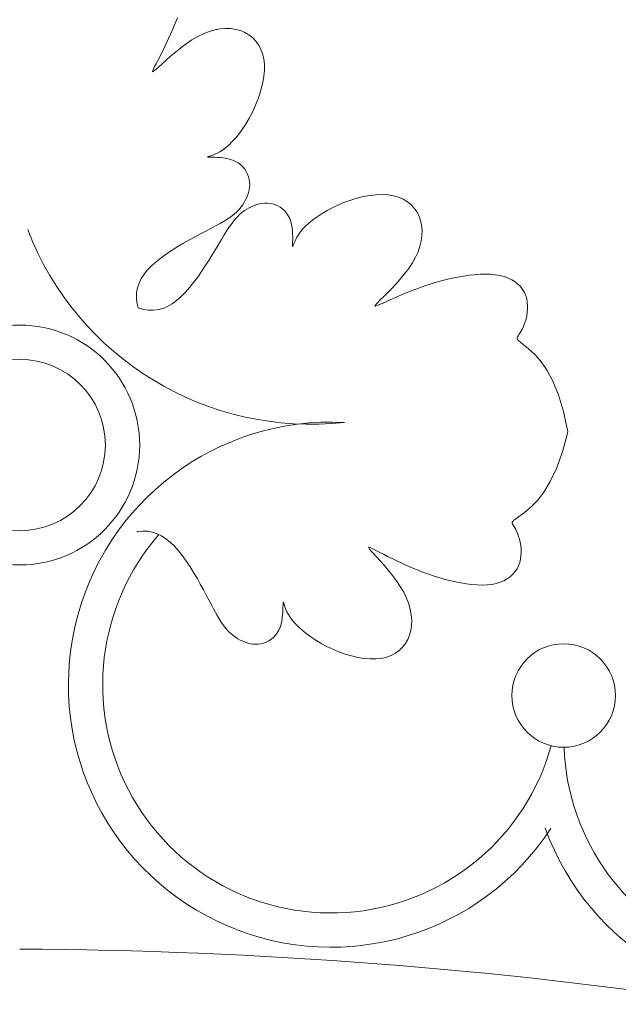
# Model space of a CAD drawing. Units: millimetres. Extents: x 153.8 to 191.1, y 193.8 to 208.7.
# Drawn here: x 179.6 to 179.6, y 196.1 to 196.2 of the extents above; entities that cross this region are included whole.
import ezdxf

# ---------------------------------------------------------------- set-up
doc = ezdxf.new("R2010")
doc.units = ezdxf.units.MM
doc.layers.add('Cajetin', color=7, linetype='Continuous', lineweight=13)

msp = doc.modelspace()

# ---------------------------------------------------------------- linework, layer by layer
at = {"layer": 'Cajetin', "extrusion": (0, 0, -1)}
for p, q in [((179.5879323786877, 196.2039710514242), (179.5877620276462, 196.2035560039245)), ((179.5880953101234, 196.2043913332587), (179.5879323786877, 196.2039710514242)), ((179.5875850256371, 196.2031466741743), (179.5874026648479, 196.202744287372)), ((179.5877620276462, 196.2035560039245), (179.5875850256371, 196.2031466741743)), ((179.5892494258308, 196.2026292356301), (179.5897068270754, 196.2028970057933)), ((179.5897068270754, 196.2028970057933), (179.5901637222958, 196.2031187358831)), ((179.5901637222958, 196.2031187358831), (179.5906165809177, 196.2032927142596)), ((179.5906165809177, 196.2032927142596), (179.5910626468588, 196.2034195177135)), ((179.5910626468588, 196.2034195177135), (179.5914991640284, 196.2034997230463)), ((179.5914991640284, 196.2034997230463), (179.5919233763322, 196.2035339070595)), ((179.5919233763322, 196.2035339070595), (179.5923325276796, 196.2035226465511)), ((179.5923325276796, 196.2035226465511), (179.5927238619842, 196.2034665183224)), ((179.5927238619842, 196.2034665183224), (179.5930946231517, 196.2033660991716)), ((179.5930946231517, 196.2033660991716), (179.5934419756148, 196.2032221359283)), ((179.5934419756148, 196.2032221359283), (179.5937627659046, 196.203036055546)), ((179.5937627659046, 196.203036055546), (179.5940537610633, 196.2028094550102)), ((179.5872183316091, 196.2023530358916), (179.5870359358051, 196.2019778538912)), ((179.5874026648479, 196.202744287372), (179.5872183316091, 196.2023530358916)), ((179.5883603935618, 196.2020013253774), (179.5887981470152, 196.2023262908575)), ((179.5887981470152, 196.2023262908575), (179.5892494258308, 196.2026292356301)), ((179.5940537610633, 196.2028094550102), (179.5943117281493, 196.2025439313098)), ((179.5943117281493, 196.2025439313098), (179.5945334342008, 196.2022410814303)), ((179.5945334342008, 196.2022410814303), (179.5947156462803, 196.2019025023534)), ((179.5866925960258, 196.2012954349799), (179.5865394718112, 196.2009980663958)), ((179.5868593873159, 196.2016236755322), (179.5866925960258, 196.2012954349799)), ((179.5870359358051, 196.2019778538912), (179.5868593873159, 196.2016236755322)), ((179.5872023146975, 196.2010258437355), (179.5875550744698, 196.2013379479091)), ((179.5875550744698, 196.2013379479091), (179.5879435684037, 196.2016674930916)), ((179.5879435684037, 196.2016674930916), (179.5883603935618, 196.2020013253774)), ((179.5947156462803, 196.2019025023534), (179.5948551314259, 196.2015297910644)), ((179.5948551314259, 196.2015297910644), (179.5949486566921, 196.2011245445525)), ((179.5862898641367, 196.2005156817673), (179.5862012268343, 196.200339945614)), ((179.586403924556, 196.2007365039377), (179.5862898641367, 196.2005156817673)), ((179.5865394718112, 196.2009980663958), (179.586403924556, 196.2007365039377)), ((179.5864305577972, 196.2003232900739), (179.5866336093653, 196.2005065740328)), ((179.5866336093653, 196.2005065740328), (179.5868926920196, 196.2007443344761)), ((179.5868926920196, 196.2007443344761), (179.5872023146975, 196.2010258437355)), ((179.5949486566921, 196.2011245445525), (179.594994100127, 196.2006890860235)), ((179.594994100127, 196.2006890860235), (179.5949937837537, 196.2002286436024)), ((179.5861420545341, 196.2002112874458), (179.58611641551, 196.2001311107948)), ((179.58611641551, 196.2001311107948), (179.5861283780481, 196.2001008192007)), ((179.5861283780481, 196.2001008192007), (179.5861820104187, 196.2001218161919)), ((179.5862012268343, 196.200339945614), (179.5861420545341, 196.2002112874458)), ((179.5861820104187, 196.2001218161919), (179.5862813809117, 196.2001955053044)), ((179.5862813809117, 196.2001955053044), (179.5864305577972, 196.2003232900739)), ((179.5949511406054, 196.1997491716344), (179.5948696037071, 196.199256624465)), ((179.5949937837537, 196.2002286436024), (179.5949511406054, 196.1997491716344)), ((179.5948696037071, 196.199256624465), (179.5947526060798, 196.1987569564359)), ((179.5946035807566, 196.1982561218962), (179.5944259607624, 196.1977600751912)), ((179.5947526060798, 196.1987569564359), (179.5946035807566, 196.1982561218962)), ((179.5944259607624, 196.1977600751912), (179.5942231791225, 196.1972747706665)), ((179.5939987836307, 196.1968057398104), (179.5937567811533, 196.1963568227062)), ((179.5942231791225, 196.1972747706665), (179.5939987836307, 196.1968057398104)), ((179.5935012933257, 196.1959314365764), (179.5932364417749, 196.1955329986437)), ((179.5937567811533, 196.1963568227062), (179.5935012933257, 196.1959314365764)), ((179.5929663481444, 196.1951649261306), (179.5926951340612, 196.1948306362634)), ((179.5932364417749, 196.1955329986437), (179.5929663481444, 196.1951649261306)), ((179.5921658310823, 196.1942770733573), (179.5919156561527, 196.194063300091)), ((179.5924269211648, 196.1945335462648), (179.5921658310823, 196.1942770733573)), ((179.5926951340612, 196.1948306362634), (179.5924269211648, 196.1945335462648)), ((179.5909085530255, 196.1934942692811), (179.5907709076566, 196.1934482943785)), ((179.5910703179457, 196.19355673349), (179.5909085530255, 196.1934942692811)), ((179.5912540565709, 196.1936402778398), (179.5910703179457, 196.19355673349)), ((179.5914576230467, 196.1937494931686), (179.5912540565709, 196.1936402778398)), ((179.5916788715228, 196.1938889703075), (179.5914576230467, 196.1937494931686)), ((179.5919156561527, 196.194063300091), (179.5916788715228, 196.1938889703075)), ((179.5905225934252, 196.193368140243), (179.5904991941476, 196.1933534790284)), ((179.5904991941476, 196.1933534790284), (179.5905071472929, 196.193343024867)), ((179.5905071472929, 196.193343024867), (179.5905474332542, 196.1933357442309)), ((179.5905763647368, 196.1933880420426), (179.5905225934252, 196.193368140243)), ((179.5905474332542, 196.1933357442309), (179.5906210324165, 196.1933306035995)), ((179.5906595276934, 196.1934142179513), (179.5905763647368, 196.1933880420426)), ((179.5906210324165, 196.1933306035995), (179.5907289251726, 196.1933265694375)), ((179.5907709076566, 196.1934482943785), (179.5906595276934, 196.1934142179513)), ((179.5907289251726, 196.1933265694375), (179.5908720919157, 196.1933226082243)), ((179.5908720919157, 196.1933226082243), (179.5910501602719, 196.1933173444401)), ((179.5910501602719, 196.1933173444401), (179.5912573468407, 196.1933080346122)), ((179.5912573468407, 196.1933080346122), (179.5914865154629, 196.1932915932726)), ((179.5914865154629, 196.1932915932726), (179.5917305299753, 196.1932649349643)), ((179.5917305299753, 196.1932649349643), (179.5919822542224, 196.1932249742191)), ((179.5919822542224, 196.1932249742191), (179.5922345520372, 196.1931686255726)), ((179.5922345520372, 196.1931686255726), (179.5924802872603, 196.1930928035641)), ((179.5924802872603, 196.1930928035641), (179.5927123237326, 196.1929944227292)), ((179.5927123237326, 196.1929944227292), (179.5929246451841, 196.1928714594457)), ((179.5929246451841, 196.1928714594457), (179.593115714886, 196.1927261374536)), ((179.593115714886, 196.1927261374536), (179.593285116007, 196.1925617423391)), ((179.593285116007, 196.1925617423391), (179.5934324317116, 196.192381559688)), ((179.5934324317116, 196.192381559688), (179.5935572451686, 196.1921888750827)), ((179.5935572451686, 196.1921888750827), (179.5936591395385, 196.191986974102)), ((179.5936591395385, 196.191986974102), (179.5937376979899, 196.1917791423353)), ((179.5937376979899, 196.1917791423353), (179.5937925036834, 196.1915686653689)), ((179.5937925036834, 196.1915686653689), (179.5938234781401, 196.1913583427364)), ((179.5938318962759, 196.1911490298068), (179.593819371359, 196.1909410959003)), ((179.5938234781401, 196.1913583427364), (179.5938318962759, 196.1911490298068)), ((179.5937379454277, 196.1905308424563), (179.5936722709498, 196.1903292615594)), ((179.5937875166535, 196.1907349103445), (179.5937379454277, 196.1905308424563)), ((179.593819371359, 196.1909410959003), (179.5937875166535, 196.1907349103445)), ((179.5933940230686, 196.1897429628358), (179.5932749050585, 196.1895538246923)), ((179.5934990653031, 196.1899350380287), (179.5933940230686, 196.1897429628358)), ((179.5935921064842, 196.1901305369744), (179.5934990653031, 196.1899350380287)), ((179.5936722709498, 196.1903292615594), (179.5935921064842, 196.1901305369744)), ((179.592601428623, 196.1888134845309), (179.5923697467696, 196.1886291630605)), ((179.592804973047, 196.1889974535212), (179.592601428623, 196.1888134845309)), ((179.592983192374, 196.1891817279453), (179.592804973047, 196.1889974535212)), ((179.5931388989364, 196.1893669656989), (179.592983192374, 196.1891817279453)), ((179.5932749050585, 196.1895538246923), (179.5931388989364, 196.1893669656989)), ((179.5914855085684, 196.1880662297068), (179.5911315723228, 196.1878708911087)), ((179.5918116908707, 196.1882566716837), (179.5914855085684, 196.1880662297068)), ((179.5921071151625, 196.1884438312069), (179.5918116908707, 196.1882566716837)), ((179.5923697467696, 196.1886291630605), (179.5921071151625, 196.1884438312069)), ((179.5899332807053, 196.1872393539403), (179.5894983694453, 196.1870082872034)), ((179.5903524543198, 196.187459067393), (179.5899332807053, 196.1872393539403)), ((179.5907528862175, 196.1876690417254), (179.5903524543198, 196.187459067393)), ((179.5911315723228, 196.1878708911087), (179.5907528862175, 196.1876690417254)), ((179.5885940565913, 196.1865060784754), (179.5881349009809, 196.1862343556446)), ((179.5890507246152, 196.186764253022), (179.5885940565913, 196.1865060784754)), ((179.5894983694453, 196.1870082872034), (179.5890507246152, 196.186764253022)), ((179.5876804996917, 196.1859501178502), (179.5872380946361, 196.1856543984273)), ((179.5881349009809, 196.1862343556446), (179.5876804996917, 196.1859501178502)), ((179.5864182408534, 196.1850326479968), (179.5860552759502, 196.1847086836375)), ((179.586814927722, 196.1853482307002), (179.5864182408534, 196.1850326479968)), ((179.5872380946361, 196.1856543984273), (179.586814927722, 196.1853482307002)), ((179.5857332749126, 196.1843773709576), (179.5854584854435, 196.1840393251429)), ((179.5860552759502, 196.1847086836375), (179.5857332749126, 196.1843773709576)), ((179.5850586304408, 196.1833383864638), (179.5849361182024, 196.1829725425765)), ((179.5852331784057, 196.1836934888148), (179.5850586304408, 196.1833383864638)), ((179.5854584854435, 196.1840393251429), (179.5852331784057, 196.1836934888148)), ((179.5848669183404, 196.1825944816361), (179.5848523075043, 196.1822027281293)), ((179.5849361182024, 196.1829725425765), (179.5848669183404, 196.1825944816361)), ((179.5848523075043, 196.1822027281293), (179.5848935623399, 196.1817958065427)), ((179.5848935623399, 196.1817958065427), (179.5849919594968, 196.1813722413632)), ((179.6190664145183, 196.1715382135359), (179.6186371435053, 196.1699444738321)), ((179.6186371435053, 196.1699444738321), (179.6181656657005, 196.168638410573)), ((179.6181656657005, 196.168638410573), (179.6176694584825, 196.1675872618604)), ((179.6176694584825, 196.1675872618604), (179.6171659992177, 196.1667582657925)), ((179.6171659992177, 196.1667582657925), (179.6166727652767, 196.1661186604712)), ((179.6162072340339, 196.1656356839945), (179.6157868828558, 196.1652765744681)), ((179.6166727652767, 196.1661186604712), (179.6162072340339, 196.1656356839945)), ((179.6149372759333, 196.1646450324248), (179.6147907009246, 196.164525505838)), ((179.6151473292457, 196.1648026841382), (179.6149372759333, 196.1646450324248)), ((179.6154291891171, 196.1650085699863), (179.6151473292457, 196.1648026841382)), ((179.6157868828558, 196.1652765744681), (179.6154291891171, 196.1650085699863)), ((179.6146546728151, 196.1643603920189), (179.6146485632084, 196.1642945867667)), ((179.6146485632084, 196.1642945867667), (179.6146726189017, 196.1642264706048)), ((179.6146992759689, 196.1644339953733), (179.6146546728151, 196.1643603920189)), ((179.6146726189017, 196.1642264706048), (179.614718511644, 196.1641459345216)), ((179.6147907009246, 196.164525505838), (179.6146992759689, 196.1644339953733)), ((179.614718511644, 196.1641459345216), (179.6147787172278, 196.164044695796)), ((179.6147787172278, 196.164044695796), (179.6148489276697, 196.1639217768085)), ((179.6148489276697, 196.1639217768085), (179.614925639018, 196.1637780262341)), ((179.5849425814544, 196.1636207599537), (179.584919330444, 196.1636153585811)), ((179.5853495030413, 196.1636620147898), (179.5849425814544, 196.1636207599537)), ((179.585741256547, 196.1636474039502), (179.5853495030413, 196.1636620147898)), ((179.5861193174898, 196.163578204089), (179.585741256547, 196.1636474039502)), ((179.5864851613795, 196.1634556918531), (179.5861193174898, 196.163578204089)), ((179.5868402637302, 196.1632811438891), (179.5864851613795, 196.1634556918531)), ((179.587186100056, 196.1630558368475), (179.5868402637302, 196.1632811438891)), ((179.5875241458707, 196.1627810473789), (179.587186100056, 196.1630558368475)), ((179.614925639018, 196.1637780262341), (179.6150053473363, 196.163614292737)), ((179.6150053473363, 196.163614292737), (179.615084548681, 196.1634314249883)), ((179.615084548681, 196.1634314249883), (179.615159739112, 196.1632302716595)), ((179.615159739112, 196.1632302716595), (179.6152274146814, 196.1630116814146)), ((179.6152274146814, 196.1630116814146), (179.6152840714531, 196.1627765029249)), ((179.5878554585497, 196.1624590463422), (179.5875241458707, 196.1627810473789)), ((179.5881794229079, 196.1620960814386), (179.5878554585497, 196.1624590463422)), ((179.6032778857083, 196.1623979067796), (179.6032475941124, 196.1623859442467)), ((179.6032475941124, 196.1623859442467), (179.6032685911017, 196.1623323118716)), ((179.6032685911017, 196.1623323118716), (179.6033422802172, 196.1622329413827)), ((179.6033580623565, 196.1623722677565), (179.6032778857083, 196.1623979067796)), ((179.6033422802172, 196.1622329413827), (179.6034700649878, 196.1620837644938)), ((179.603486720524, 196.1623130954564), (179.6033580623565, 196.1623722677565)), ((179.6036624566821, 196.1622244581582), (179.603486720524, 196.1623130954564)), ((179.6038832788479, 196.1621103977365), (179.6036624566821, 196.1622244581582)), ((179.6152840714531, 196.1627765029249), (179.6153264296986, 196.162526124796)), ((179.6153264296986, 196.162526124796), (179.6153521065297, 196.162264095378)), ((179.6153521065297, 196.162264095378), (179.615358943282, 196.1619945029548)), ((179.5884950056138, 196.1616993945705), (179.5881794229079, 196.1620960814386)), ((179.5888011733395, 196.1612762276551), (179.5884950056138, 196.1616993945705)), ((179.6034700649878, 196.1620837644938), (179.6036533489464, 196.1618807129258)), ((179.6036533489464, 196.1618807129258), (179.6038911093868, 196.1616216302742)), ((179.6041448413077, 196.1619748504805), (179.6038832788479, 196.1621103977365)), ((179.6038911093868, 196.1616216302742), (179.6041726186464, 196.1613120075914)), ((179.6044422098938, 196.1618217262682), (179.6041448413077, 196.1619748504805)), ((179.604770450447, 196.1616549349734), (179.6044422098938, 196.1618217262682)), ((179.6051246288035, 196.1614783864885), (179.604770450447, 196.1616549349734)), ((179.6054998108039, 196.1612959906839), (179.6051246288035, 196.1614783864885)), ((179.6153074618794, 196.1614489822301), (179.6152448263874, 196.1611812304969)), ((179.6153447812908, 196.1617214358072), (179.6153074618794, 196.1614489822301)), ((179.615358943282, 196.1619945029548), (179.6153447812908, 196.1617214358072)), ((179.5890968927656, 196.1608338225984), (179.5888011733395, 196.1612762276551)), ((179.589381130556, 196.1603794213103), (179.5890968927656, 196.1608338225984)), ((179.6041726186464, 196.1613120075914), (179.6044847228236, 196.1609592478222)), ((179.6044847228236, 196.1609592478222), (179.6048142680045, 196.1605707538898)), ((179.6058910622847, 196.1611116574446), (179.6054998108039, 196.1612959906839)), ((179.6062934490862, 196.1609292966519), (179.6058910622847, 196.1611116574446)), ((179.6067027788353, 196.1607522946457), (179.6062934490862, 196.1609292966519)), ((179.6071178263367, 196.1605819436069), (179.6067027788353, 196.1607522946457)), ((179.6150349724703, 196.160676185728), (179.614883970968, 196.1604466352024)), ((179.6151547161379, 196.1609222689027), (179.6150349724703, 196.160676185728)), ((179.6152448263874, 196.1611812304969), (179.6151547161379, 196.1609222689027)), ((179.5896528533871, 196.1599202657004), (179.589381130556, 196.1603794213103)), ((179.5899110279352, 196.1594635976786), (179.5896528533871, 196.1599202657004)), ((179.6048142680045, 196.1605707538898), (179.6051481002876, 196.1601539287318)), ((179.6051481002876, 196.1601539287318), (179.605473065771, 196.1597161752785)), ((179.607538108173, 196.1604190121712), (179.6071178263367, 196.1605819436069)), ((179.6079631409389, 196.1602642689783), (179.607538108173, 196.1604190121712)), ((179.6083924412256, 196.160118482671), (179.6079631409389, 196.1602642689783)), ((179.6088255256196, 196.1599824218853), (179.6083924412256, 196.160118482671)), ((179.609261910716, 196.1598568552605), (179.6088255256196, 196.1599824218853)), ((179.6144907791638, 196.1600443699596), (179.6142506826025, 196.1598746230944)), ((179.614702224241, 196.1602355353012), (179.6144907791638, 196.1600443699596)), ((179.614883970968, 196.1604466352024), (179.614702224241, 196.1602355353012)), ((179.5901550621175, 196.1590159528483), (179.5899110279352, 196.1594635976786)), ((179.605473065771, 196.1597161752785), (179.605776010545, 196.1592648964603)), ((179.605776010545, 196.1592648964603), (179.6060437807039, 196.1588074952148)), ((179.6097011131053, 196.1597425514361), (179.609261910716, 196.1598568552605)), ((179.6101421934609, 196.1596405010883), (179.6097011131053, 196.1597425514361)), ((179.6105823888201, 196.1595525830113), (179.6101421934609, 196.1596405010883)), ((179.611018480303, 196.1594808980432), (179.6105823888201, 196.1595525830113)), ((179.6114472490376, 196.1594275470112), (179.611018480303, 196.1594808980432)), ((179.6118654761394, 196.1593946307536), (179.6114472490376, 196.1594275470112)), ((179.6122699427366, 196.1593842500976), (179.6118654761394, 196.1593946307536)), ((179.6126574299448, 196.1593985058813), (179.6122699427366, 196.1593842500976)), ((179.6130247188961, 196.1594394989357), (179.6126574299448, 196.1593985058813)), ((179.6133689527039, 196.1595087326301), (179.6130247188961, 196.1594394989357)), ((179.6136887225043, 196.1596053205091), (179.6133689527039, 196.1595087326301)), ((179.6139829814273, 196.1597277786374), (179.6136887225043, 196.1596053205091)), ((179.6142506826025, 196.1598746230944), (179.6139829814273, 196.1597277786374)), ((179.5903861288505, 196.1585810415878), (179.5901550621175, 196.1590159528483)), ((179.5906058423037, 196.1581618679726), (179.5903861288505, 196.1585810415878)), ((179.6060437807039, 196.1588074952148), (179.6062655107947, 196.1583505999976)), ((179.6062655107947, 196.1583505999976), (179.6064394891712, 196.1578977413725)), ((179.5908158166386, 196.1577614360746), (179.5906058423037, 196.1581618679726)), ((179.5910176660245, 196.1573827499657), (179.5908158166386, 196.1577614360746)), ((179.5964693831368, 196.1576422303757), (179.5964641193553, 196.1574641620197)), ((179.5964733443505, 196.1577853971163), (179.5964693831368, 196.1576422303757)), ((179.5964773785109, 196.1578932898761), (179.5964733443505, 196.1577853971163)), ((179.5964825191429, 196.1579668890396), (179.5964773785109, 196.1578932898761)), ((179.5964897997793, 196.1580071749983), (179.5964825191429, 196.1579668890396)), ((179.5965002539411, 196.1580151281438), (179.5964897997793, 196.1580071749983)), ((179.596514915157, 196.1579917288678), (179.5965002539411, 196.1580151281438)), ((179.5965348169562, 196.1579379575547), (179.596514915157, 196.1579917288678)), ((179.5965609928632, 196.1578547945998), (179.5965348169562, 196.1579379575547)), ((179.5965950692908, 196.1577434146335), (179.5965609928632, 196.1578547945998)), ((179.5966410441933, 196.1576057692679), (179.5965950692908, 196.1577434146335)), ((179.5967035084049, 196.1574440043465), (179.5966410441933, 196.1576057692679)), ((179.6064394891712, 196.1578977413725), (179.6065662926233, 196.1574516754323)), ((179.5912130046189, 196.1570288137251), (179.5910176660245, 196.1573827499657)), ((179.5914034465954, 196.1567026314211), (179.5912130046189, 196.1570288137251)), ((179.596411709875, 196.1567837923163), (179.5963717491302, 196.1565320680699)), ((179.5964383681854, 196.1570278068272), (179.596411709875, 196.1567837923163)), ((179.5964548095245, 196.1572569754522), (179.5964383681854, 196.1570278068272)), ((179.5964641193553, 196.1574641620197), (179.5964548095245, 196.1572569754522)), ((179.5967870527556, 196.1572602657239), (179.5967035084049, 196.1574440043465)), ((179.5968962680795, 196.1570566992474), (179.5967870527556, 196.1572602657239)), ((179.5970357452188, 196.1568354507677), (179.5968962680795, 196.1570566992474)), ((179.5972100750035, 196.1565986661395), (179.5970357452188, 196.1568354507677)), ((179.6065662926233, 196.1574516754323), (179.6066464979578, 196.1570151582624)), ((179.6066464979578, 196.1570151582624), (179.6066806819727, 196.1565909459592)), ((179.5915906061194, 196.1564072071293), (179.5914034465954, 196.1567026314211)), ((179.5917759379728, 196.1561445755202), (179.5915906061194, 196.1564072071293)), ((179.5919602594433, 196.1559128936702), (179.5917759379728, 196.1561445755202)), ((179.5962395784771, 196.1560340350321), (179.5961411976387, 196.1558019985592)), ((179.5963154004839, 196.156279770256), (179.5962395784771, 196.1560340350321)), ((179.5963717491302, 196.1565320680699), (179.5963154004839, 196.156279770256)), ((179.5974238482716, 196.15634849121), (179.5972100750035, 196.1565986661395)), ((179.5976803211794, 196.156087401129), (179.5974238482716, 196.15634849121)), ((179.5979774111753, 196.155819188231), (179.5976803211794, 196.156087401129)), ((179.6066694214665, 196.1561817946118), (179.6066132932335, 196.1557904603093)), ((179.6066806819727, 196.1565909459592), (179.6066694214665, 196.1561817946118)), ((179.5921442284353, 196.1557093492435), (179.5919602594433, 196.1559128936702)), ((179.5923285028573, 196.1555311299149), (179.5921442284353, 196.1557093492435)), ((179.5925137406093, 196.1553754233561), (179.5923285028573, 196.1555311299149)), ((179.5927005996039, 196.1552394172346), (179.5925137406093, 196.1553754233561)), ((179.5928897377451, 196.1551202992219), (179.5927005996039, 196.1552394172346)), ((179.5957085172538, 196.155229206283), (179.595528334602, 196.1550818905804)), ((179.5958729123669, 196.1553986074056), (179.5957085172538, 196.155229206283)), ((179.5960182343548, 196.1555896771084), (179.5958729123669, 196.1553986074056)), ((179.5961411976387, 196.1558019985592), (179.5960182343548, 196.1555896771084)), ((179.5983117010458, 196.1555479741461), (179.5979774111753, 196.155819188231)), ((179.5986797735576, 196.155277880515), (179.5983117010458, 196.1555479741461)), ((179.5990782114889, 196.1550130289676), (179.5986797735576, 196.155277880515)), ((179.6065128740839, 196.1554196991407), (179.6063689108374, 196.1550723466777)), ((179.6066132932335, 196.1557904603093), (179.6065128740839, 196.1554196991407)), ((179.5930818129415, 196.1550152569895), (179.5928897377451, 196.1551202992219)), ((179.5932773118892, 196.1549222158088), (179.5930818129415, 196.1550152569895)), ((179.5934760364721, 196.1548420513451), (179.5932773118892, 196.1549222158088)), ((179.5936776173663, 196.1547763768673), (179.5934760364721, 196.1548420513451)), ((179.5938816852556, 196.1547268056407), (179.5936776173663, 196.1547763768673)), ((179.5940878708119, 196.1546949509344), (179.5938816852556, 196.1547268056407)), ((179.5942958047193, 196.1546824260137), (179.5940878708119, 196.1546949509344)), ((179.5945051176495, 196.1546908441511), (179.5942958047193, 196.1546824260137)), ((179.5947154402786, 196.1547218186084), (179.5945051176495, 196.1546908441511)), ((179.59492591725, 196.1547766243044), (179.5947154402786, 196.1547218186084)), ((179.5951337490135, 196.1548551827533), (179.59492591725, 196.1547766243044)), ((179.5953356499944, 196.1549570771227), (179.5951337490135, 196.1548551827533)), ((179.595528334602, 196.1550818905804), (179.5953356499944, 196.1549570771227)), ((179.5995035976186, 196.1547575411374), (179.5990782114889, 196.1550130289676)), ((179.599952514725, 196.1545155386617), (179.5995035976186, 196.1547575411374)), ((179.6004215455787, 196.1542911431703), (179.599952514725, 196.1545155386617)), ((179.6059562299255, 196.1544605612277), (179.605690706224, 196.1542025941441)), ((179.6061828304587, 196.1547515563894), (179.6059562299255, 196.1544605612277)), ((179.6063689108374, 196.1550723466777), (179.6061828304587, 196.1547515563894)), ((179.6009068501038, 196.1540883615295), (179.6004215455787, 196.1542911431703)), ((179.6014028968077, 196.1539107415325), (179.6009068501038, 196.1540883615295)), ((179.6019037313473, 196.1537617162127), (179.6014028968077, 196.1539107415325)), ((179.6024033993753, 196.153644718585), (179.6019037313473, 196.1537617162127)), ((179.6028959465488, 196.1535631816865), (179.6024033993753, 196.153644718585)), ((179.6046765659753, 196.1536591908649), (179.6042713194629, 196.1535656656002)), ((179.605049277263, 196.1537986760146), (179.6046765659753, 196.1536591908649)), ((179.6053878563438, 196.1539808880904), (179.605049277263, 196.1537986760146)), ((179.605690706224, 196.1542025941441), (179.6053878563438, 196.1539808880904)), ((179.6033754185166, 196.1535205385395), (179.6028959465488, 196.1535631816865)), ((179.6038358609357, 196.1535202221663), (179.6033754185166, 196.1535205385395)), ((179.6042713194629, 196.1535656656002), (179.6038358609357, 196.1535202221663))]:
    msp.add_line(p, q, dxfattribs=at)
at = {"layer": 'Cajetin'}
for p, q in [((179.603870484747, 196.1903443168727), (179.6033743109346, 196.1902889767285)), ((179.6043515421177, 196.1903615102225), (179.603870484747, 196.1903443168727)), ((179.6048113552704, 196.1903374438722), (179.6043515421177, 196.1903615102225)), ((179.594396069965, 196.1895660636643), (179.5941933791714, 196.1894965349408)), ((179.5946008457643, 196.189620971482), (179.594396069965, 196.1895660636643)), ((179.5948072523293, 196.1896596669382), (179.5946008457643, 196.189620971482)), ((179.595014835436, 196.189680558599), (179.5948072523293, 196.1896596669382)), ((179.595223140844, 196.1896820550052), (179.595014835436, 196.189680558599)), ((179.5954317143214, 196.1896625647192), (179.595223140844, 196.1896820550052)), ((179.5956401016402, 196.1896204962928), (179.5954317143214, 196.1896625647192)), ((179.5958473811193, 196.1895546218899), (179.5956401016402, 196.1896204962928)), ((179.6013610069927, 196.1897484062416), (179.6008807515691, 196.1895491626589)), ((179.6018563687154, 196.1899252045429), (179.6013610069927, 196.1897484062416)), ((179.6023611251366, 196.1900763076579), (179.6018563687154, 196.1899252045429)), ((179.6028691484725, 196.1901986026884), (179.6023611251366, 196.1900763076579)), ((179.6033743109346, 196.1902889767285), (179.6028691484725, 196.1901986026884)), ((179.605243796413, 196.1902690049161), (179.6048113552704, 196.1903374438722)), ((179.6056435218088, 196.1901541514368), (179.605243796413, 196.1902690049161)), ((179.6060083238654, 196.1899951254333), (179.6056435218088, 196.1901541514368)), ((179.6063367790342, 196.1897952398855), (179.6060083238654, 196.1899951254333)), ((179.6066274637782, 196.1895578077734), (179.6063367790342, 196.1897952398855)), ((179.5932136569135, 196.1889387184261), (179.5930202036116, 196.188770507221)), ((179.5934068800618, 196.1890843974385), (179.5932136569135, 196.1889387184261)), ((179.5936006789543, 196.1892103178021), (179.5934068800618, 196.1890843974385)), ((179.593795859505, 196.1893192530575), (179.5936006789543, 196.1892103178021)), ((179.5939932276158, 196.1894139767561), (179.593795859505, 196.1893192530575)), ((179.5941933791714, 196.1894965349408), (179.5939932276158, 196.1894139767561)), ((179.5960507612997, 196.1894651681311), (179.5958473811193, 196.1895546218899)), ((179.596246983285, 196.1893527252565), (179.5960507612997, 196.1894651681311)), ((179.5964327881714, 196.1892178834956), (179.596246983285, 196.1893527252565)), ((179.5966049170588, 196.189061233085), (179.5964327881714, 196.1892178834956)), ((179.596760111047, 196.1888833642575), (179.5966049170588, 196.189061233085)), ((179.5968951112361, 196.1886848672499), (179.596760111047, 196.1888833642575)), ((179.5995694270502, 196.1888552871702), (179.5991875684175, 196.1886050634154)), ((179.5999813309115, 196.1890986682289), (179.5995694270502, 196.1888552871702)), ((179.6004196493105, 196.189331271688), (179.5999813309115, 196.1890986682289)), ((179.6008807515691, 196.1895491626589), (179.6004196493105, 196.189331271688)), ((179.6068789545405, 196.1892861420844), (179.6066274637782, 196.1895578077734)), ((179.607089827776, 196.1889835557946), (179.6068789545405, 196.1892861420844)), ((179.6072586599441, 196.1886533618841), (179.607089827776, 196.1889835557946)), ((179.5924304036685, 196.1881029449929), (179.5922278628359, 196.1878178460453)), ((179.592629382895, 196.1883553940485), (179.5924304036685, 196.1881029449929)), ((179.592825714238, 196.1885769902752), (179.592629382895, 196.1883553940485)), ((179.5930202036116, 196.188770507221), (179.592825714238, 196.1885769902752)), ((179.5970066587219, 196.1884663322986), (179.5968951112361, 196.1886848672499)), ((179.5970926142565, 196.1882294117228), (179.5970066587219, 196.1884663322986)), ((179.5971553172156, 196.1879800061967), (179.5970926142565, 196.1882294117228)), ((179.5985285095782, 196.1880998273797), (179.5982585707446, 196.187852684891)), ((179.5988393856953, 196.1883519318532), (179.5985285095782, 196.1880998273797)), ((179.5991875684175, 196.1886050634154), (179.5988393856953, 196.1883519318532)), ((179.6073840274879, 196.1882988733402), (179.6072586599441, 196.1886533618841)), ((179.6074646724538, 196.1879233147689), (179.6073840274879, 196.1882988733402)), ((179.5920204153954, 196.1875022060582), (179.5918066085205, 196.1871591103724)), ((179.5922278628359, 196.1878178460453), (179.5920204153954, 196.1875022060582)), ((179.5971982266147, 196.1877250784806), (179.5971553172156, 196.1879800061967)), ((179.5972248014856, 196.1874715913351), (179.5971982266147, 196.1877250784806)), ((179.59723850084, 196.1872265075204), (179.5972248014856, 196.1874715913351)), ((179.5972427837096, 196.186996789797), (179.59723850084, 196.1872265075204)), ((179.5978452257527, 196.1873869601792), (179.5976942283098, 196.1871734080001)), ((179.5980318496448, 196.1876141811214), (179.5978452257527, 196.1873869601792)), ((179.5982585707446, 196.187852684891), (179.5980318496448, 196.1876141811214)), ((179.6074999992064, 196.1875295573105), (179.6074646724538, 196.1879233147689)), ((179.6074895777059, 196.1871203837351), (179.6074999992064, 196.1875295573105)), ((179.5915849893887, 196.186791644314), (179.5913541051773, 196.1864028932274)), ((179.5918066085205, 196.1871591103724), (179.5915849893887, 196.186791644314)), ((179.5972316256249, 196.1863601730353), (179.5972333104799, 196.1864681280373)), ((179.5972333104799, 196.1864681280373), (179.5972369360809, 196.1866113036727)), ((179.5972369360809, 196.1866113036727), (179.5972411091179, 196.1867894009289)), ((179.5972411091179, 196.1867894009289), (179.5972427837096, 196.186996789797)), ((179.5973570877768, 196.1865036057922), (179.5973171611416, 196.1863941865837)), ((179.5974102870497, 196.1866386234821), (179.5973570877768, 196.1865036057922)), ((179.5974812297225, 196.1867968537068), (179.5974102870497, 196.1866386234821)), ((179.5975743865539, 196.1869759105272), (179.5974812297225, 196.1867968537068)), ((179.5976942283098, 196.1871734080001), (179.5975743865539, 196.1869759105272)), ((179.6073297697617, 196.1862669192839), (179.6074329779043, 196.1866985768016)), ((179.6074329779043, 196.1866985768016), (179.6074895777059, 196.1871203837351)), ((179.5911125030639, 196.1859959424461), (179.590858730226, 196.1855738772998)), ((179.5913541051773, 196.1864028932274), (179.5911125030639, 196.1859959424461)), ((179.5972328616712, 196.1862864049168), (179.5972316256249, 196.1863601730353)), ((179.5972379987868, 196.186245789943), (179.5972328616712, 196.1862864049168)), ((179.5972480171312, 196.1862372943639), (179.5972379987868, 196.186245789943)), ((179.597263896864, 196.1862598844406), (179.5972480171312, 196.1862372943639)), ((179.5972866181449, 196.1863125264305), (179.597263896864, 196.1862598844406)), ((179.5973171611416, 196.1863941865837), (179.5972866181449, 196.1863125264305)), ((179.6069818082734, 196.1853851835609), (179.607179523234, 196.1858281939482)), ((179.607179523234, 196.1858281939482), (179.6073297697617, 196.1862669192839)), ((179.5905913338409, 196.1851397831293), (179.5903093391161, 196.1846974272145)), ((179.590858730226, 196.1855738772998), (179.5905913338409, 196.1851397831293)), ((179.6064445791375, 196.1844980909069), (179.6067361948401, 196.1849406708885)), ((179.6067361948401, 196.1849406708885), (179.6069818082734, 196.1853851835609)), ((179.5900136833872, 196.1842533046389), (179.5897057820198, 196.1838145924327)), ((179.5903093391161, 196.1846974272145), (179.5900136833872, 196.1842533046389)), ((179.6061181623805, 196.1840634874012), (179.6064445791375, 196.1844980909069)), ((179.589387050379, 196.1833884676258), (179.5890589038266, 196.1829821072448)), ((179.5897057820198, 196.1838145924327), (179.589387050379, 196.1833884676258)), ((179.6054150355647, 196.1832449937962), (179.6057704720355, 196.1836435563661)), ((179.6057704720355, 196.1836435563661), (179.6061181623805, 196.1840634874012)), ((179.6085757200866, 196.183384303206), (179.6081430893896, 196.1832522843202)), ((179.6090121380172, 196.1835071517913), (179.6085757200866, 196.183384303206)), ((179.6094518197401, 196.1836200881177), (179.6090121380172, 196.1835071517913)), ((179.6098942418265, 196.1837223702192), (179.6094518197401, 196.1836200881177)), ((179.610338880835, 196.1838132561339), (179.6098942418265, 196.1837223702192)), ((179.6107847463104, 196.183891806321), (179.610338880835, 196.1838132561339)), ((179.6112289796723, 196.1839562909287), (179.6107847463104, 196.183891806321)), ((179.6116682553061, 196.1840047825232), (179.6112289796723, 196.1839562909287)), ((179.6120992476053, 196.1840353536705), (179.6116682553061, 196.1840047825232)), ((179.6125186309672, 196.1840460769405), (179.6120992476053, 196.1840353536705)), ((179.6129230797733, 196.1840350248955), (179.6125186309672, 196.1840460769405)), ((179.6133092684209, 196.1840002701089), (179.6129230797733, 196.1840350248955)), ((179.6136738712954, 196.1839398851431), (179.6133092684209, 196.1840002701089)), ((179.6140139559243, 196.183852520017), (179.6136738712954, 196.1839398851431)), ((179.6143281623592, 196.183739134564), (179.6140139559243, 196.183852520017)), ((179.6146155237697, 196.1836012660521), (179.6143281623592, 196.183739134564)), ((179.6148750733457, 196.1834404517709), (179.6146155237697, 196.1836012660521)), ((179.6151058442565, 196.1832582289923), (179.6148750733457, 196.1834404517709)), ((179.5887227577359, 196.1826026883233), (179.5883800274646, 196.1822573878914)), ((179.5890589038266, 196.1829821072448), (179.5887227577359, 196.1826026883233)), ((179.6044375240532, 196.1822444768064), (179.6047350341112, 196.1825387580235)), ((179.6047350341112, 196.1825387580235), (179.6050653804344, 196.1828744956825)), ((179.6050653804344, 196.1828744956825), (179.6054150355647, 196.1832449937962)), ((179.6064616760313, 196.1826478285644), (179.6060612123092, 196.1824844722966)), ((179.6068731550024, 196.182808625496), (179.6064616760313, 196.1826478285644)), ((179.6072912834124, 196.1829637035031), (179.6068731550024, 196.182808625496)), ((179.6077147693511, 196.1831118370998), (179.6072912834124, 196.1829637035031)), ((179.6081430893896, 196.1832522843202), (179.6077147693511, 196.1831118370998)), ((179.615306869696, 196.1830561349949), (179.6151058442565, 196.1832582289923)), ((179.6154771828298, 196.1828357070614), (179.615306869696, 196.1830561349949)), ((179.6156158168475, 196.1825984824633), (179.6154771828298, 196.1828357070614)), ((179.6157223614154, 196.1823464036485), (179.6156158168475, 196.1825984824633)), ((179.588032128382, 196.1819533829754), (179.587680005653, 196.1816968799382)), ((179.5883800274646, 196.1822573878914), (179.588032128382, 196.1819533829754)), ((179.6038570935343, 196.1816630861091), (179.6039925985326, 196.1818052869772)), ((179.6039925985326, 196.1818052869772), (179.6041863777309, 196.1819983480297)), ((179.6044038222968, 196.1817568097637), (179.6041772699951, 196.1816546028009)), ((179.6041863777309, 196.1819983480297), (179.6044375240532, 196.1822444768064)), ((179.6046721955424, 196.1818783160585), (179.6044038222968, 196.1817568097637)), ((179.6049772554488, 196.1820154785697), (179.6046721955424, 196.1818783160585)), ((179.6053138677368, 196.1821646541854), (179.6049772554488, 196.1820154785697)), ((179.6056768981153, 196.1823221997971), (179.6053138677368, 196.1821646541854)), ((179.6060612123092, 196.1824844722966), (179.6056768981153, 196.1823221997971)), ((179.6157986321745, 196.1820830336898), (179.6157223614154, 196.1823464036485)), ((179.6158470012583, 196.1818123408253), (179.6157986321745, 196.1820830336898)), ((179.6158698407925, 196.1815382933006), (179.6158470012583, 196.1818123408253)), ((179.5854097198661, 196.1812515527805), (179.5849919594968, 196.1813722413632)), ((179.5858138859137, 196.1811888076942), (179.5854097198661, 196.1812515527805)), ((179.5862058634739, 196.1811826531072), (179.5858138859137, 196.1811888076942)), ((179.5865870583886, 196.1812317360333), (179.5862058634739, 196.1811826531072)), ((179.5869588764967, 196.1813347034719), (179.5865870583886, 196.1812317360333)), ((179.587322723636, 196.1814902024404), (179.5869588764967, 196.1813347034719)), ((179.587680005653, 196.1816968799382), (179.587322723636, 196.1814902024404)), ((179.6037544381627, 196.1815153119265), (179.6037782457423, 196.1815677571745)), ((179.6037840537936, 196.1815017621108), (179.6037544381627, 196.1815153119265)), ((179.6037782457423, 196.1815677571745), (179.6038570935343, 196.1816630861091)), ((179.6038654756413, 196.1815231194875), (179.6037840537936, 196.1815017621108)), ((179.6039970867077, 196.1815753957986), (179.6038654756413, 196.1815231194875)), ((179.6041772699951, 196.1816546028009), (179.6039970867077, 196.1815753957986)), ((179.6158089034324, 196.1807357051172), (179.61584841975, 196.1809960072047)), ((179.61584841975, 196.1809960072047), (179.6158695229145, 196.1812648593465)), ((179.6158695229145, 196.1812648593465), (179.6158698407925, 196.1815382933006)), ((179.6156051593112, 196.1800413731459), (179.6156843151643, 196.1802560730054)), ((179.6156843151643, 196.1802560730054), (179.6157533460915, 196.180487921322)), ((179.6157533460915, 196.180487921322), (179.6158089034324, 196.1807357051172)), ((179.6152581659731, 196.1793672969276), (179.6153423818631, 196.179506783638)), ((179.6153423818631, 196.179506783638), (179.6154306486947, 196.1796660665337)), ((179.6154306486947, 196.1796660665337), (179.6155194225001, 196.179844483681)), ((179.6155194225001, 196.179844483681), (179.6156051593112, 196.1800413731459)), ((179.6150383408487, 196.1790056201449), (179.6150659698158, 196.1790723668915)), ((179.6150409572257, 196.1789395836919), (179.6150383408487, 196.1790056201449)), ((179.6150816002077, 196.1788637216911), (179.6150409572257, 196.1789395836919)), ((179.6150659698158, 196.1790723668915), (179.6151160628734, 196.1791503597693)), ((179.6151680510404, 196.1787674982976), (179.6150816002077, 196.1788637216911)), ((179.6151160628734, 196.1791503597693), (179.6151815449885, 196.1792482683292)), ((179.6153080909849, 196.1786403776811), (179.6151680510404, 196.1787674982976)), ((179.6151815449885, 196.1792482683292), (179.6152581659731, 196.1793672969276)), ((179.6155095012906, 196.1784718239929), (179.6153080909849, 196.1786403776811)), ((179.6157800632147, 196.1782513013956), (179.6155095012906, 196.1784718239929)), ((179.6161230631768, 196.1779647316167), (179.6157800632147, 196.1782513013956)), ((179.6165238082894, 196.1775838666496), (179.6161230631768, 196.1779647316167)), ((179.6169631108231, 196.1770769160636), (179.6165238082894, 196.1775838666496)), ((179.6174217830566, 196.1764120894173), (179.6169631108231, 196.1770769160636)), ((179.6178806372646, 196.1755575962767), (179.6174217830566, 196.1764120894173)), ((179.6183204857298, 196.1744816462075), (179.6178806372646, 196.1755575962767)), ((179.6187221407228, 196.1731524487719), (179.6183204857298, 196.1744816462075)), ((179.6190664145183, 196.1715382135359), (179.6187221407228, 196.1731524487719))]:
    msp.add_line(p, q, dxfattribs=at)
for centre, radius in [((179.5755909643567, 196.1704932927629), 0.009515393582366905), ((179.5755909643567, 196.1704932927629), 0.006796709701693427), ((179.6187317600148, 196.1506198776066), 0.004107857788357587)]:
    msp.add_circle(centre, radius, dxfattribs=at)
for centre, radius, start, end in [((179.5986883021253, 196.19620276429), 0.02406046531026295, 200.9957566503302, 276.3238606736156), ((179.6002860765327, 196.151482829459), 0.0208324747104083, 87.10422121230468, 326.8044747977722), ((179.6368695782829, 196.1471546974595), 0.02083247471041108, 199.7011188507591, 79.40137249683988), ((179.6002860765327, 196.151482829459), 0.01811379082972649, 138.9262351949905, 344.4727950785548), ((179.6368695782829, 196.1471546974595), 0.01811379082971816, 182.0327985769334, 27.57935844777213), ((179.5738188485011, 195.7400878830291), 0.3904153539046233, 81.41039752940885, 89.73993039953699)]:
    msp.add_arc(centre, radius, start, end, dxfattribs=at)

doc.saveas('drawing.dxf')
